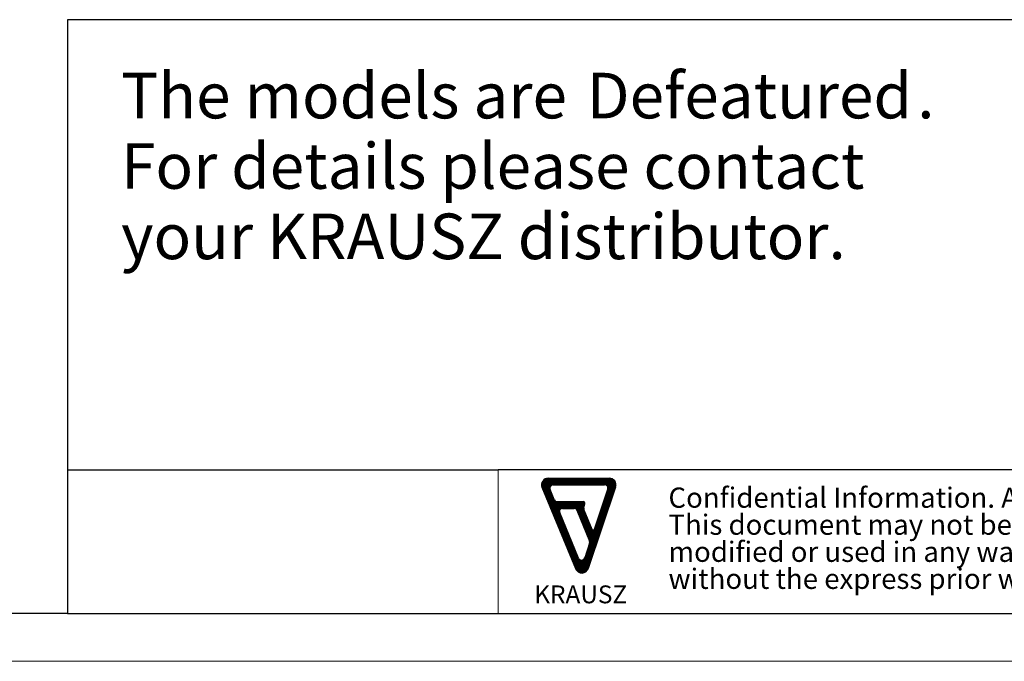
# Model space of a CAD drawing. Units: millimetres. Extents: x 0 to 420, y 0 to 297.
# Drawn here: x 210 to 313, y 0 to 67 of the extents above; entities that cross this region are included whole.
import ezdxf

# ---------------------------------------------------------------- set-up
doc = ezdxf.new("R2010")
doc.units = ezdxf.units.MM
doc.layers.add('1', color=7, linetype='Continuous')
doc.layers.add('SLD-0', color=218, linetype='Continuous', lineweight=25)
doc.styles.add('SLDTEXTSTYLE0', font='TXT', dxfattribs={"width": 0.7})
doc.styles.add('SLDTEXTSTYLE2', font='TXT', dxfattribs={"width": 0.75})

# ---------------------------------------------------------------- blocks, each defined once
blk = doc.blocks.new('LOGO-KRAUSZ_1')
at = {"layer": '1'}
h = blk.add_hatch(dxfattribs=at)
h.set_pattern_fill('ANSI31', scale=0.01, style=0)
edge = h.paths.add_edge_path(flags=0)
edge.add_arc((393.24, 34.17), 1, 202.4106, 341.3552, ccw=False)
edge.add_line((392.32, 33.79), (387.31, 45.94))
edge.add_arc((388.23, 46.32), 1, 90, 202.4106, ccw=False)
edge.add_line((388.23, 47.32), (397.34, 47.32))
edge.add_arc((397.34, 46.32), 1, -18.6448, 90, ccw=False)
edge.add_line((398.29, 46), (394.19, 33.85))
edge = h.paths.add_edge_path(flags=0)
edge.add_arc((394.02, 42.77), 0.5, 166.3552, 202.4106)
edge.add_line((393.56, 42.58), (394.74, 39.71))
edge.add_arc((394.93, 39.79), 0.2, 202.4106, 341.3552)
edge.add_line((395.11, 39.72), (397.12, 45.66))
edge.add_arc((396.64, 45.82), 0.5, 341.3552, 450)
edge.add_line((396.64, 46.32), (388.98, 46.32))
edge.add_arc((388.98, 45.82), 0.5, 90, 202.4106)
edge.add_line((388.51, 45.63), (389.13, 44.13))
edge.add_arc((389.6, 44.32), 0.5, 202.4106, 270)
edge.add_line((389.6, 43.82), (393.5, 43.82))
edge.add_arc((393.5, 43.62), 0.2, -13.6448, 90, ccw=False)
edge.add_line((393.7, 43.57), (393.53, 42.89))
edge = h.paths.add_edge_path(flags=0)
edge.add_line((393.67, 35.43), (394.4, 37.61))
edge.add_arc((393.98, 37.76), 0.45, 341.3552, 382.4106)
edge.add_line((394.39, 37.93), (392.49, 42.54))
edge.add_arc((392.08, 42.37), 0.45, 22.4106, 90)
edge.add_line((392.08, 42.82), (390.36, 42.82))
edge.add_arc((390.36, 42.35), 0.463, 90, 202.4106)
edge.add_line((389.94, 42.18), (392.73, 35.4))
edge.add_arc((393.19, 35.59), 0.5, 202.4106, 341.3552)
for p, q in [((388.23, 47.32), (397.34, 47.32)), ((392.32, 33.79), (387.31, 45.94)), ((389.13, 44.13), (388.51, 45.63)), ((388.98, 46.32), (396.64, 46.32)), ((398.29, 46), (394.19, 33.85)), ((395.11, 39.72), (397.12, 45.66)), ((389.6, 43.82), (393.5, 43.82)), ((390.36, 42.82), (392.08, 42.82)), ((393.53, 42.89), (393.7, 43.57)), ((392.73, 35.4), (389.94, 42.18)), ((392.49, 42.54), (394.39, 37.93)), ((393.56, 42.58), (394.74, 39.71)), ((394.4, 37.61), (393.67, 35.43))]:
    blk.add_line(p, q, dxfattribs=at)
for centre, radius, start, end in [((388.23, 46.32), 1, 90, 202.4106), ((397.34, 46.32), 1, 341.3552, 90), ((388.98, 45.82), 0.5, 90, 202.4106), ((396.64, 45.82), 0.5, 341.3552, 90), ((389.6, 44.32), 0.5, 202.4106, 270), ((390.36, 42.35), 0.463, 90, 202.4106), ((392.08, 42.37), 0.45, 22.4106, 90), ((393.5, 43.62), 0.2, 346.3552, 90), ((394.02, 42.77), 0.5, 166.3552, 202.4106), ((394.93, 39.79), 0.2, 202.4106, 341.3552), ((393.98, 37.76), 0.45, 341.3552, 22.4106), ((393.19, 35.59), 0.5, 202.4106, 341.3552), ((393.24, 34.17), 1, 202.4106, 341.3552)]:
    blk.add_arc(centre, radius, start, end, dxfattribs=at)
at = {"layer": 'SLD-0', "insert": (393.07, 31.32), "char_height": 2.667, "attachment_point": 2, "style": 'SLDTEXTSTYLE0'}
blk.add_mtext('KRAUSZ', dxfattribs=at)
blk = doc.blocks.new('SW_NOTE_0')
at = {"color": 0, "linetype": 'Continuous', "lineweight": 0, "char_height": 2.1167, "attachment_point": 1, "style": 'SLDTEXTSTYLE0'}
for s, insert in [('Confidential Information. All rights reserved to Krausz Industries Ltd.', (0, 2.73)), ('This document may not be copied, reproduced, displayed,', (0, -0.09)), ('modified or used in any way, whether in whole or in part,', (0, -2.92)), ('without the express prior written consent of Krausz Industries Ltd.', (0, -5.74))]:
    blk.add_mtext(s, dxfattribs=dict(at, insert=insert))
blk = doc.blocks.new('FRAME-2015-A3')
at = {"color": 7, "linetype": 'Continuous', "lineweight": 25}
for p, q in [((400, 67), (215, 67)), ((215, 67), (215, 5)), ((215, 20), (260, 20)), ((400, 20), (260, 20)), ((215, 5), (5, 5)), ((215, 5), (400, 5))]:
    blk.add_line(p, q, dxfattribs=at)
at = {"color": 7, "linetype": 'Continuous', "lineweight": 18}
blk.add_line((260, 20), (260, 5), dxfattribs=at)
at = {"color": 7, "linetype": 'Continuous', "xscale": 0.7, "yscale": 0.7, "zscale": 0.7}
blk.add_blockref('LOGO-KRAUSZ_1', (-6.52, -14), dxfattribs=at)
at = {"color": 7, "linetype": 'Continuous', "lineweight": 0}
blk.add_blockref('SW_NOTE_0', (277.8, 15.42), dxfattribs=at)
blk = doc.blocks.new('SW_NOTE_3')
at = {"color": 0, "linetype": 'Continuous', "lineweight": 0, "attachment_point": 1, "style": 'SLDTEXTSTYLE2'}
for s, insert, char_height in [('The models are', (0, 6.14), 4.7625), ('Defeatured', (48.67, 6.14), 4.762), ('.', (83.2, 6.14), 4.76), ('For details please contact', (0, -1.21), 4.7625), ('your KRAUSZ distributor.', (0, -8.56), 4.7625)]:
    blk.add_mtext(s, dxfattribs=dict(at, insert=insert, char_height=char_height))

msp = doc.modelspace()

# ---------------------------------------------------------------- linework, layer by layer
at = {"color": 7, "linetype": 'Continuous', "lineweight": 18}
msp.add_line((0, 0), (420, 0), dxfattribs=at)

# ---------------------------------------------------------------- block references
at = {"color": 7, "linetype": 'Continuous'}
msp.add_blockref('FRAME-2015-A3', (0, 0), dxfattribs=at)
at = {"color": 7, "linetype": 'Continuous', "lineweight": 0}
msp.add_blockref('SW_NOTE_3', (220.6, 55.32), dxfattribs=at)
at = {"color": 7, "linetype": 'Continuous', "xscale": 0.7, "yscale": 0.7, "zscale": 0.7}
msp.add_blockref('LOGO-KRAUSZ_1', (-6.52, -14), dxfattribs=at)
msp.add_blockref('LOGO-KRAUSZ_1', (-6.52, -14), dxfattribs=at)
msp.add_blockref('LOGO-KRAUSZ_1', (-6.52, -14), dxfattribs=at)
msp.add_blockref('LOGO-KRAUSZ_1', (-6.52, -14), dxfattribs=at)
msp.add_blockref('LOGO-KRAUSZ_1', (-6.52, -14), dxfattribs=at)
msp.add_blockref('LOGO-KRAUSZ_1', (-6.52, -14), dxfattribs=at)
msp.add_blockref('LOGO-KRAUSZ_1', (-6.52, -14), dxfattribs=at)

doc.saveas('drawing.dxf')
